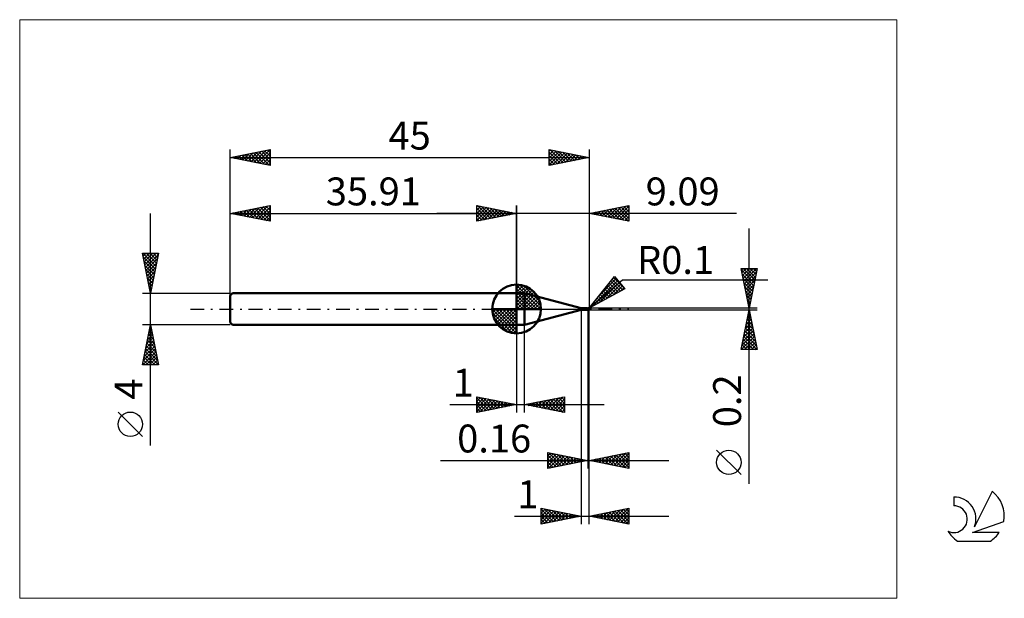
# Model space of a CAD drawing. Units: millimetres. Extents: x -26 to 97, y -36 to 36.
import ezdxf
from ezdxf.enums import TextEntityAlignment as Align

# ---------------------------------------------------------------- set-up
doc = ezdxf.new("R2010")
doc.units = ezdxf.units.MM
doc.header["$LTSCALE"] = 4.3
doc.linetypes.add('cc_dim_arrow', pattern=[0])
doc.linetypes.add('LONGDASH_DASH', pattern=[0.85, 0.4, -0.2, 0.05, -0.2])
for name, color, linetype in [('1', 4, 'CONTINUOUS'), ('2', 7, 'CONTINUOUS'), ('4', 2, 'LONGDASH_DASH'), ('CUT', 1, 'CONTINUOUS'), ('INFTOTAL', 9, 'CONTINUOUS'), ('NOCUT', 7, 'CONTINUOUS'), ('SK1', 4, 'CONTINUOUS'), ('SK2', 7, 'CONTINUOUS'), ('SK4', 2, 'LONGDASH_DASH'), ('SK6', 5, 'CONTINUOUS')]:
    doc.layers.add(name, color=color, linetype=linetype)
doc.styles.get("Standard").update_dxf_attribs({"font": 'Monospac821 BT'})

msp = doc.modelspace()

# ---------------------------------------------------------------- linework, layer by layer
at = {"color": 4, "linetype": 'cc_dim_arrow'}
for p, q in [((35.91, 2.98), (35.99, 3.06)), ((35.91, 2.55), (36.38, 3.02)), ((35.91, 2.98), (38.89, 0)), ((35.91, 2.12), (36.74, 2.95)), ((35.91, 1.68), (37.06, 2.84)), ((35.91, 1.25), (37.36, 2.7)), ((35.91, 2.55), (38.46, 0)), ((35.91, 0.82), (37.63, 2.53)), ((36.29, 3.04), (38.95, 0.38)), ((36.84, 2.92), (38.83, 0.93)), ((35.91, 0.38), (37.87, 2.35)), ((35.91, 2.12), (38.03, 0)), ((35.91, 1.68), (37.59, 0)), ((35.91, 1.25), (37.16, 0)), ((35.96, 0), (38.1, 2.14)), ((36.39, 0), (38.3, 1.91)), ((36.83, 0), (38.48, 1.66)), ((37.26, 0), (38.64, 1.38)), ((37.73, 2.46), (38.37, 1.82)), ((32.85, -0.08), (32.93, 0)), ((32.89, -0.47), (33.36, 0)), ((32.96, -0.83), (33.79, 0)), ((33.07, -1.15), (34.23, 0)), ((33.21, -1.45), (34.66, 0)), ((33.26, 0), (35.91, -2.65)), ((33.38, -1.72), (35.09, 0)), ((33.56, -1.96), (35.53, 0)), ((33.7, 0), (35.91, -2.21)), ((34.13, 0), (35.91, -1.78)), ((34.56, 0), (35.91, -1.35)), ((34.99, 0), (35.91, -0.92)), ((35.43, 0), (35.91, -0.48)), ((35.86, 0), (35.91, -0.05)), ((35.91, 0.82), (36.73, 0)), ((35.91, 0.38), (36.29, 0)), ((37.69, 0), (38.77, 1.08)), ((38.12, 0), (38.88, 0.75)), ((38.56, 0), (38.95, 0.39)), ((32.85, -0.02), (35.89, -3.06)), ((32.89, -0.49), (35.42, -3.02)), ((33.05, -1.08), (34.83, -2.86)), ((33.77, -2.19), (35.91, -0.05)), ((34, -2.39), (35.91, -0.48)), ((34.25, -2.57), (35.91, -0.92)), ((34.53, -2.73), (35.91, -1.35)), ((34.83, -2.86), (35.91, -1.78)), ((35.16, -2.97), (35.91, -2.21)), ((35.52, -3.04), (35.91, -2.65))]:
    msp.add_line(p, q, dxfattribs=at)
at = {"layer": '1', "color": 4, "linetype": 'CONTINUOUS', "lineweight": 50}
for p, q in [((35.91, 0), (35.91, 3.06)), ((35.91, 2), (36.91, 2)), ((35.91, -2), (35.91, 2)), ((44, 0.1), (36.91, 2)), ((36.91, -2), (36.91, 2)), ((35.91, 0), (32.85, 0)), ((35.91, 0), (38.97, 0)), ((35.91, -3.06), (35.91, 0)), ((44, 0.1), (44.75, 0.1)), ((44, -0.1), (44, 0.1)), ((44.76, 0.1), (44.75, 0.1)), ((44.76, 0.09), (44.75, 0.1)), ((44.75, 0.1), (44.75, 0.1)), ((44.75, 0.1), (44.75, 0.1)), ((44.75, 0.1), (44.75, 0.1)), ((44.75, 0.1), (44.75, 0.1)), ((44.75, 0.1), (44.75, 0.1)), ((44.75, 0.1), (44.75, 0.1)), ((44.76, 0.09), (44.76, 0.1)), ((44.76, 0.1), (44.76, 0.1)), ((44.77, 0.09), (44.76, 0.09)), ((44.76, 0.09), (44.76, 0.09)), ((44.76, 0.09), (44.76, 0.09)), ((44.77, 0.09), (44.76, 0.09)), ((44.77, 0.08), (44.77, 0.09)), ((44.79, 0.09), (44.77, 0.09)), ((44.77, 0.07), (44.77, 0.08)), ((44.77, 0.08), (44.77, 0.08)), ((44.77, 0.06), (44.77, 0.07)), ((44.77, 0.07), (44.77, 0.07)), ((44.77, 0.07), (44.77, 0.07)), ((44.78, 0.05), (44.77, 0.06)), ((44.77, 0.06), (44.77, 0.06)), ((44.78, 0.04), (44.78, 0.05)), ((44.78, 0.05), (44.78, 0.05)), ((44.78, 0.03), (44.78, 0.04)), ((44.78, 0.03), (44.78, 0.03)), ((44.78, 0.02), (44.78, 0.03)), ((44.78, 0.02), (44.78, 0.02)), ((44.78, 0.01), (44.78, 0.02)), ((44.78, 0.01), (44.78, 0.01)), ((44.79, 0), (44.78, 0.01)), ((44.8, 0.08), (44.79, 0.09)), ((44.79, 0), (44.79, 0)), ((44.82, 0.08), (44.8, 0.08)), ((44.84, 0.08), (44.82, 0.08)), ((44.85, 0.08), (44.84, 0.08)), ((44.84, 0.07), (44.84, 0.07)), ((44.84, 0.07), (44.84, 0.08)), ((44.84, 0.08), (44.84, 0.08)), ((44.84, 0.08), (44.84, 0.08)), ((44.84, 0.08), (44.84, 0.08)), ((44.84, -0.04), (44.84, 0.07)), ((44.84, 0.06), (44.84, 0.07)), ((44.84, 0.07), (44.84, 0.07)), ((44.84, 0.07), (44.84, 0.07)), ((44.84, 0.05), (44.84, 0.06)), ((44.84, 0.06), (44.84, 0.06)), ((44.84, 0.04), (44.84, 0.05)), ((44.84, 0.05), (44.84, 0.05)), ((44.84, 0.03), (44.84, 0.04)), ((44.84, 0.04), (44.84, 0.04)), ((44.84, 0.02), (44.84, 0.03)), ((44.84, 0.03), (44.84, 0.03)), ((44.84, 0.01), (44.84, 0.02)), ((44.84, 0), (44.84, 0.01)), ((44.84, 0.01), (44.84, 0.01)), ((44.86, 0.08), (44.85, 0.08)), ((44.87, 0.08), (44.86, 0.08)), ((44.86, 0.08), (44.87, 0.08)), ((44.89, 0.08), (44.87, 0.08)), ((44.87, 0.08), (44.88, 0.08)), ((44.87, 0.08), (44.88, 0.08)), ((44.88, 0.08), (44.89, 0.09)), ((44.88, 0.08), (44.89, 0.08)), ((44.88, 0.08), (44.88, 0.08)), ((44.89, 0.09), (44.9, 0.09)), ((44.89, 0.09), (44.89, 0.09)), ((44.9, 0.08), (44.89, 0.08)), ((44.89, 0.08), (44.9, 0.08)), ((44.9, 0.09), (44.91, 0.09)), ((44.9, 0.09), (44.9, 0.09)), ((44.9, 0.08), (44.91, 0.09)), ((44.91, 0.08), (44.9, 0.08)), ((44.91, 0.09), (44.92, 0.09)), ((44.91, 0.09), (44.91, 0.09)), ((44.91, 0.09), (44.92, 0.09)), ((44.91, 0.09), (44.91, 0.09)), ((44.93, 0.08), (44.91, 0.08)), ((44.92, 0.09), (44.92, 0.09)), ((44.92, 0.09), (44.92, 0.09)), ((44.92, 0.09), (44.92, 0.09)), ((44.92, 0.09), (44.92, 0.09)), ((44.92, 0.09), (44.92, 0.09)), ((44.92, 0.09), (44.92, 0.09)), ((44.92, 0.09), (44.92, 0.09)), ((44.92, 0.09), (44.92, 0.09)), ((44.92, 0.09), (44.92, 0.09)), ((44.92, 0.09), (44.92, 0.09)), ((44.93, 0.09), (44.92, 0.09)), ((44.92, 0.09), (44.92, 0.09)), ((44.92, 0.09), (44.92, 0.09)), ((44.92, 0.09), (44.92, 0.09)), ((44.92, 0.08), (44.92, 0.09)), ((44.92, 0.09), (44.92, 0.09)), ((44.92, 0.09), (44.92, 0.09)), ((44.92, 0.09), (44.92, 0.09)), ((44.92, 0.09), (44.92, 0.09)), ((44.92, 0.08), (44.92, 0.08)), ((44.92, 0.08), (44.92, 0.08)), ((44.92, 0.08), (44.92, 0.08)), ((44.92, 0.08), (44.92, 0.08)), ((44.92, 0.08), (44.92, 0.08)), ((44.92, 0.08), (44.92, 0.08)), ((44.92, 0.08), (44.92, 0.08)), ((44.92, 0.08), (44.92, 0.08)), ((44.92, 0.08), (44.92, 0.08)), ((44.92, 0.08), (44.92, 0.08)), ((44.92, 0.08), (44.92, 0.08)), ((44.93, 0.09), (44.93, 0.09)), ((44.93, 0.09), (44.93, 0.09)), ((44.93, 0.09), (44.93, 0.09)), ((44.93, 0.09), (44.93, 0.09)), ((44.93, 0.09), (44.93, 0.09)), ((44.93, 0.09), (44.93, 0.09)), ((44.93, 0.09), (44.93, 0.09)), ((44.93, 0.09), (44.93, 0.09)), ((44.93, 0.09), (44.93, 0.09)), ((44.93, 0.09), (44.93, 0.09)), ((44.93, 0.09), (44.93, 0.09)), ((44.93, 0.09), (44.93, 0.09)), ((44.93, 0.09), (44.93, 0.09)), ((44.93, 0.09), (44.93, 0.09)), ((44.93, 0.09), (44.93, 0.09)), ((44.93, 0.09), (44.93, 0.09)), ((44.93, 0.07), (44.93, 0.08)), ((44.93, 0.08), (44.93, 0.08)), ((44.93, 0.08), (44.93, 0.08)), ((44.93, 0.08), (44.93, 0.08)), ((44.93, 0.08), (44.93, 0.08)), ((44.93, 0.08), (44.93, 0.08)), ((44.93, 0.07), (44.93, 0.07)), ((44.93, 0.07), (44.93, 0.07)), ((44.94, 0.07), (44.93, 0.07)), ((44.93, 0.07), (44.93, 0.07)), ((44.94, 0.07), (44.94, 0.07)), ((44.94, 0.06), (44.94, 0.07)), ((44.94, 0.06), (44.94, 0.06)), ((44.94, 0.06), (44.94, 0.06)), ((44.95, 0.06), (44.94, 0.06)), ((44.95, 0.06), (44.95, 0.06)), ((44.95, 0.05), (44.95, 0.06)), ((44.96, 0.05), (44.95, 0.05)), ((44.95, 0.03), (44.96, 0.04)), ((44.95, 0.02), (44.95, 0.03)), ((44.95, 0.03), (44.95, 0.03)), ((44.95, 0.03), (44.95, 0.03)), ((44.95, 0.01), (44.95, 0.02)), ((44.95, 0.02), (44.95, 0.02)), ((44.95, 0), (44.95, 0.01)), ((44.95, 0.01), (44.95, 0.01)), ((44.95, 0), (44.95, 0)), ((44.96, 0.05), (44.96, 0.05)), ((44.97, 0.04), (44.96, 0.05)), ((44.96, 0.05), (44.96, 0.05)), ((44.96, 0.04), (44.96, 0.05)), ((44.96, 0.05), (44.96, 0.05)), ((44.96, 0.04), (44.96, 0.04)), ((44.98, 0.03), (44.97, 0.04)), ((44.97, 0.04), (44.97, 0.04)), ((44.97, 0.04), (44.97, 0.04)), ((44.99, 0.02), (44.98, 0.03)), ((44.98, 0.03), (44.98, 0.03)), ((44.98, 0.03), (44.98, 0.03)), ((44.98, 0.03), (44.98, 0.03)), ((44.99, 0.01), (44.99, 0.02)), ((44.99, 0.02), (44.99, 0.02)), ((44.99, 0.02), (44.99, 0.02)), ((44.99, 0.02), (44.99, 0.02)), ((45, 0.01), (44.99, 0.01)), ((44.99, 0.01), (44.99, 0.01)), ((45, 0), (45, 0.01)), ((45, 0.01), (45, 0.01)), ((45, 0.01), (45, 0.01)), ((45, 0.01), (45, 0.01)), ((45, 0.01), (45, 0.01)), ((45, 0.01), (45, 0.01)), ((45, 0), (45, 0.01)), ((45, 0.01), (45, 0.01)), ((45, 0), (45, 0)), ((45, 0), (45, 0)), ((45, 0), (45, 0)), ((45, 0), (45, 0)), ((45, 0), (45, 0)), ((45, 0), (45, 0)), ((45, 0), (45, 0)), ((45, 0), (45, 0)), ((45, 0), (45, 0)), ((45, 0), (45, 0)), ((45, 0), (45, 0)), ((36.91, -2), (44, -0.1)), ((44, -0.1), (44.75, -0.1)), ((44.72, -0.09), (44.72, -0.09)), ((44.72, -0.09), (44.72, -0.09)), ((44.72, -0.09), (44.72, -0.09)), ((44.72, -0.09), (44.72, -0.09)), ((44.72, -0.09), (44.72, -0.09)), ((44.72, -0.1), (44.72, -0.09)), ((44.72, -0.09), (44.73, -0.09)), ((44.72, -0.09), (44.72, -0.09)), ((44.72, -0.09), (44.72, -0.09)), ((44.72, -0.09), (44.72, -0.09)), ((44.72, -0.09), (44.72, -0.09)), ((44.72, -0.09), (44.72, -0.09)), ((44.72, -0.09), (44.72, -0.09)), ((44.72, -0.09), (44.72, -0.09)), ((44.72, -0.09), (44.72, -0.09)), ((44.72, -0.09), (44.72, -0.09)), ((44.72, -0.09), (44.72, -0.09)), ((44.72, -0.09), (44.72, -0.09)), ((44.72, -0.09), (44.72, -0.09)), ((44.72, -0.09), (44.72, -0.09)), ((44.73, -0.1), (44.72, -0.1)), ((44.73, -0.08), (44.74, -0.08)), ((44.73, -0.09), (44.73, -0.08)), ((44.73, -0.09), (44.73, -0.09)), ((44.73, -0.09), (44.73, -0.09)), ((44.73, -0.09), (44.73, -0.09)), ((44.73, -0.09), (44.73, -0.09)), ((44.73, -0.09), (44.73, -0.09)), ((44.73, -0.1), (44.73, -0.1)), ((44.74, -0.1), (44.73, -0.1)), ((44.74, -0.08), (44.75, -0.08)), ((44.74, -0.08), (44.74, -0.08)), ((44.74, -0.08), (44.74, -0.08)), ((44.74, -0.08), (44.74, -0.08)), ((44.74, -0.08), (44.74, -0.08)), ((44.74, -0.1), (44.74, -0.1)), ((44.75, -0.1), (44.74, -0.1)), ((44.75, -0.08), (44.75, -0.08)), ((44.75, -0.08), (44.75, -0.08)), ((44.75, -0.08), (44.75, -0.08)), ((44.75, -0.08), (44.75, -0.08)), ((44.75, -0.08), (44.75, -0.08)), ((44.75, -0.1), (44.76, -0.09)), ((44.75, -0.1), (44.75, -0.1)), ((44.75, -0.1), (44.75, -0.1)), ((44.75, -0.1), (44.75, -0.1)), ((44.75, -0.1), (44.75, -0.1)), ((44.75, -0.1), (44.75, -0.1)), ((44.75, -0.1), (44.75, -0.1)), ((44.76, -0.08), (44.77, -0.08)), ((44.76, -0.08), (44.76, -0.08)), ((44.76, -0.08), (44.76, -0.08)), ((44.76, -0.08), (44.76, -0.08)), ((44.75, -0.08), (44.76, -0.08)), ((44.76, -0.09), (44.77, -0.09)), ((44.77, -0.08), (44.78, -0.08)), ((44.77, -0.08), (44.77, -0.08)), ((44.77, -0.08), (44.77, -0.08)), ((44.77, -0.09), (44.79, -0.09)), ((44.78, -0.08), (44.79, -0.08)), ((44.78, -0.08), (44.78, -0.08)), ((44.79, -0.01), (44.79, 0)), ((44.79, -0.01), (44.79, -0.01)), ((44.79, -0.01), (44.79, -0.01)), ((44.79, -0.02), (44.79, -0.01)), ((44.79, -0.02), (44.79, -0.02)), ((44.79, -0.02), (44.79, -0.02)), ((44.79, -0.03), (44.79, -0.02)), ((44.8, -0.03), (44.79, -0.03)), ((44.79, -0.08), (44.8, -0.07)), ((44.79, -0.09), (44.8, -0.08)), ((44.8, -0.04), (44.8, -0.03)), ((44.8, -0.04), (44.8, -0.04)), ((44.81, -0.04), (44.8, -0.04)), ((44.8, -0.07), (44.81, -0.07)), ((44.8, -0.08), (44.82, -0.08)), ((44.81, -0.04), (44.81, -0.04)), ((44.82, -0.04), (44.81, -0.04)), ((44.81, -0.07), (44.82, -0.07)), ((44.82, -0.04), (44.82, -0.04)), ((44.83, -0.05), (44.82, -0.04)), ((44.82, -0.07), (44.83, -0.07)), ((44.82, -0.08), (44.84, -0.08)), ((44.83, -0.05), (44.83, -0.05)), ((44.84, -0.05), (44.83, -0.05)), ((44.83, -0.07), (44.84, -0.07)), ((44.84, -0.01), (44.84, 0)), ((44.84, -0.02), (44.84, -0.01)), ((44.84, -0.01), (44.84, -0.01)), ((44.84, -0.03), (44.84, -0.02)), ((44.84, -0.04), (44.84, -0.03)), ((44.84, -0.03), (44.84, -0.03)), ((44.84, -0.05), (44.84, -0.04)), ((44.85, -0.05), (44.84, -0.04)), ((44.84, -0.05), (44.84, -0.04)), ((44.84, -0.05), (44.84, -0.04)), ((44.84, -0.04), (44.84, -0.04)), ((44.84, -0.04), (44.84, -0.04)), ((44.84, -0.04), (44.84, -0.04)), ((44.84, -0.04), (44.84, -0.04)), ((44.84, -0.04), (44.84, -0.04)), ((44.84, -0.04), (44.84, -0.04)), ((44.84, -0.05), (44.84, -0.05)), ((44.84, -0.05), (44.84, -0.05)), ((44.85, -0.05), (44.84, -0.05)), ((44.84, -0.07), (44.84, -0.05)), ((44.84, -0.07), (44.84, -0.05)), ((44.85, -0.07), (44.84, -0.07)), ((44.84, -0.07), (44.84, -0.07)), ((44.84, -0.07), (44.84, -0.07)), ((44.84, -0.07), (44.84, -0.07)), ((44.84, -0.07), (44.84, -0.07)), ((44.84, -0.08), (44.84, -0.07)), ((44.84, -0.08), (44.85, -0.08)), ((44.84, -0.08), (44.84, -0.08)), ((44.85, -0.05), (44.85, -0.05)), ((44.85, -0.05), (44.85, -0.05)), ((44.85, -0.05), (44.85, -0.05)), ((44.86, -0.05), (44.85, -0.05)), ((44.87, -0.05), (44.85, -0.05)), ((44.86, -0.08), (44.85, -0.07)), ((44.85, -0.08), (44.86, -0.08)), ((44.85, -0.08), (44.85, -0.08)), ((44.87, -0.06), (44.86, -0.05)), ((44.87, -0.08), (44.86, -0.08)), ((44.86, -0.08), (44.86, -0.08)), ((44.86, -0.08), (44.86, -0.08)), ((44.88, -0.06), (44.87, -0.05)), ((44.87, -0.06), (44.87, -0.06)), ((44.88, -0.06), (44.87, -0.06)), ((44.87, -0.08), (44.87, -0.08)), ((44.88, -0.08), (44.87, -0.08)), ((44.89, -0.06), (44.88, -0.06)), ((44.9, -0.07), (44.88, -0.06)), ((44.89, -0.09), (44.88, -0.08)), ((44.89, -0.07), (44.89, -0.06)), ((44.9, -0.07), (44.89, -0.07)), ((44.9, -0.09), (44.89, -0.09)), ((44.91, -0.07), (44.9, -0.07)), ((44.9, -0.07), (44.9, -0.07)), ((44.91, -0.07), (44.9, -0.07)), ((44.9, -0.09), (44.9, -0.07)), ((44.9, -0.09), (44.9, -0.09)), ((44.91, -0.09), (44.9, -0.09)), ((44.93, -0.08), (44.91, -0.07)), ((44.91, -0.07), (44.91, -0.07)), ((44.91, -0.07), (44.91, -0.07)), ((44.92, -0.07), (44.91, -0.07)), ((44.91, -0.09), (44.91, -0.09)), ((44.92, -0.09), (44.91, -0.09)), ((44.92, -0.08), (44.92, -0.07)), ((44.93, -0.08), (44.92, -0.08)), ((44.92, -0.09), (44.92, -0.09)), ((44.92, -0.09), (44.92, -0.09)), ((44.92, -0.09), (44.92, -0.09)), ((44.92, -0.09), (44.93, -0.09)), ((44.92, -0.09), (44.92, -0.09)), ((44.92, -0.09), (44.92, -0.09)), ((44.93, -0.06), (44.93, -0.05)), ((44.93, -0.05), (44.94, -0.05)), ((44.93, -0.07), (44.93, -0.06)), ((44.93, -0.06), (44.93, -0.06)), ((44.93, -0.08), (44.93, -0.07)), ((44.93, -0.07), (44.93, -0.07)), ((44.93, -0.07), (44.93, -0.07)), ((44.93, -0.09), (44.93, -0.09)), ((44.93, -0.09), (44.93, -0.09)), ((44.93, -0.09), (44.93, -0.09)), ((44.93, -0.09), (44.93, -0.09)), ((44.93, -0.09), (44.93, -0.09)), ((44.93, -0.09), (44.93, -0.09)), ((44.93, -0.09), (44.93, -0.09)), ((44.93, -0.09), (44.93, -0.09)), ((44.93, -0.09), (44.93, -0.09)), ((44.93, -0.09), (44.93, -0.09)), ((44.93, -0.09), (44.93, -0.09)), ((44.93, -0.09), (44.93, -0.09)), ((44.93, -0.09), (44.93, -0.09)), ((44.93, -0.09), (44.93, -0.09)), ((44.93, -0.09), (44.93, -0.09)), ((44.93, -0.09), (44.93, -0.09)), ((44.94, -0.03), (44.94, -0.02)), ((44.94, -0.02), (44.95, -0.02)), ((44.94, -0.04), (44.94, -0.03)), ((44.94, -0.03), (44.94, -0.03)), ((44.94, -0.03), (44.94, -0.03)), ((44.94, -0.05), (44.94, -0.04)), ((44.94, -0.04), (44.94, -0.04)), ((44.94, -0.05), (44.94, -0.05)), ((44.95, -0.01), (44.95, 0)), ((44.95, -0.02), (44.95, -0.01)), ((44.95, -0.01), (44.95, -0.01)), ((45, 0), (45, 0)), ((45, 0), (45, 0)), ((45, 0), (45, 0)), ((45, 0), (45, 0)), ((45, 0), (45, 0)), ((45, 0), (45, 0)), ((45, 0), (45, 0)), ((45, 0), (45, 0)), ((45, 0), (45, 0)), ((45, 0), (45, 0)), ((45, 0), (45, 0)), ((45, 0), (45, 0)), ((45, 0), (45, 0)), ((45, 0), (45, 0)), ((45, 0), (45, 0)), ((45, 0), (45, 0)), ((45, 0), (45, 0)), ((45, 0), (45, 0)), ((45, 0), (45, 0)), ((45, 0), (45, 0)), ((45, 0), (45, 0)), ((45, 0), (45, 0)), ((45, 0), (45, 0)), ((45, 0), (45, 0)), ((45, 0), (45, 0)), ((45, 0), (45, 0)), ((45, 0), (45, 0)), ((45, 0), (45, 0)), ((45, 0), (45, 0)), ((35.91, -2), (36.91, -2))]:
    msp.add_line(p, q, dxfattribs=at)
for centre, radius, start, end in [((35.91, 0), 3.06, 90, 180), ((35.91, 0), 3.06, 0, 90), ((35.91, 0), 3.06, 180, 270), ((35.91, 0), 3.06, 270, 0), ((44.9, 0), 0.1, 346.7705, 13.2295)]:
    msp.add_arc(centre, radius, start, end, dxfattribs=at)
for centre, major_axis, ratio, start_param, end_param in [((44.92, 0), (0, 0.0874), 0.866024, 4.807458, 6.143151), ((45.01, 0.1), (0, 0.0913), 0.866029, 1.699744, 1.955701), ((45.01, 0.1), (0, 0.0913), 0.866029, 2.901124, 2.967681), ((44.83, -0.28), (0.079, 0.208), 0.988709, 0.824508, 0.911167), ((44.85, 0.29), (-0.119, 0.313), 0.98871, 2.618636, 2.739887), ((44.92, 0), (0, 0.0874), 0.866024, 3.281627, 4.447072)]:
    msp.add_ellipse(centre, major_axis=major_axis, ratio=ratio, start_param=start_param, end_param=end_param, dxfattribs=at)
at = {"layer": '2', "color": 7, "linetype": 'CONTINUOUS', "lineweight": 25}
for p, q in [((30.91, 11), (30.91, 13)), ((30.91, 13), (35.91, 12)), ((30.91, 12.82), (31.06, 12.97)), ((30.91, 12.39), (31.41, 12.9)), ((30.91, 11.97), (31.77, 12.83)), ((30.91, 11.55), (32.12, 12.76)), ((30.91, 11.12), (32.47, 12.69)), ((30.91, 12.64), (32.27, 11.27)), ((30.99, 12.98), (32.63, 11.34)), ((31.29, 11.08), (32.83, 12.62)), ((31.52, 12.88), (32.98, 11.41)), ((31.82, 11.18), (33.18, 12.55)), ((32.05, 12.77), (33.33, 11.48)), ((32.35, 11.29), (33.54, 12.47)), ((32.58, 12.67), (33.69, 11.56)), ((32.88, 11.39), (33.89, 12.4)), ((33.11, 12.56), (34.04, 11.63)), ((33.64, 12.45), (34.4, 11.7)), ((34.17, 12.35), (34.75, 11.77)), ((35.91, 0), (35.91, 13)), ((45, 13), (45, 0.1)), ((45, 12), (50, 13)), ((46.3, 11.74), (46.95, 12.39)), ((46.65, 11.67), (47.48, 12.5)), ((46.87, 12.37), (47.81, 11.44)), ((47.01, 11.6), (48.01, 12.6)), ((47.22, 12.44), (48.34, 11.33)), ((47.36, 11.53), (48.54, 12.71)), ((47.58, 12.52), (48.87, 11.23)), ((47.71, 11.46), (49.07, 12.81)), ((47.93, 12.59), (49.4, 11.12)), ((48.07, 11.39), (49.6, 12.92)), ((48.28, 12.66), (49.93, 11.01)), ((48.42, 11.32), (50, 12.9)), ((48.64, 12.73), (50, 11.37)), ((48.77, 11.25), (50, 12.47)), ((48.99, 12.8), (50, 11.79)), ((49.35, 12.87), (50, 12.21)), ((49.7, 12.94), (50, 12.64)), ((50, 13), (50, 11)), ((63.47, 12), (25.91, 12)), ((30.91, 12.21), (31.92, 11.2)), ((35.91, 12), (30.91, 11)), ((30.91, 11.79), (31.57, 11.13)), ((30.91, 11.36), (31.21, 11.06)), ((33.41, 11.5), (34.24, 12.33)), ((33.94, 11.61), (34.6, 12.26)), ((34.47, 11.71), (34.95, 12.19)), ((34.7, 12.24), (35.1, 11.84)), ((35, 11.82), (35.3, 12.12)), ((35.23, 12.14), (35.46, 11.91)), ((35.53, 11.92), (35.66, 12.05)), ((35.76, 12.03), (35.81, 11.98)), ((50, 11), (45, 12)), ((45.1, 12.02), (45.15, 11.97)), ((45.24, 11.95), (45.36, 12.07)), ((45.46, 12.09), (45.68, 11.86)), ((45.59, 11.88), (45.89, 12.18)), ((45.81, 12.16), (46.21, 11.76)), ((45.94, 11.81), (46.42, 12.28)), ((46.16, 12.23), (46.74, 11.65)), ((46.52, 12.3), (47.28, 11.54)), ((49.13, 11.17), (50, 12.05)), ((49.48, 11.1), (50, 11.62)), ((49.83, 11.03), (50, 11.2)), ((65.06, -21.94), (65.06, 10.1)), ((65.06, 0.1), (64.06, 5.1)), ((64.06, 5.1), (66.06, 5.1)), ((64.1, 4.89), (64.31, 5.1)), ((64.17, 4.54), (64.73, 5.1)), ((64.24, 4.19), (65.16, 5.1)), ((64.32, 3.83), (65.58, 5.1)), ((64.33, 5.1), (65.77, 3.65)), ((64.39, 3.48), (66.01, 5.1)), ((64.75, 5.1), (65.84, 4.01)), ((66.06, 5.1), (65.06, 0.1)), ((65.18, 5.1), (65.91, 4.36)), ((65.6, 5.1), (65.99, 4.71)), ((66.02, 5.1), (66.06, 5.07)), ((45, 0.1), (48.19, 4.08)), ((46.19, 1.58), (48.41, 3.81)), ((47.89, 3.71), (48.22, 4.04)), ((47.89, 3.71), (49.21, 2.4)), ((48.08, 3.95), (49.41, 2.62)), ((48.19, 4.08), (49.47, 2.55)), ((64.1, 4.9), (65.7, 3.3)), ((64.21, 4.37), (65.63, 2.95)), ((64.31, 3.84), (65.56, 2.59)), ((64.46, 3.13), (65.97, 4.64)), ((64.53, 2.77), (65.86, 4.11)), ((45, 0.1), (49.21, 3.64)), ((49.47, 2.55), (45, 0.1)), ((45.29, 0.26), (48.61, 3.58)), ((46.22, 0.77), (48.8, 3.35)), ((46.95, 2.54), (47.83, 1.65)), ((47.14, 2.77), (48.11, 1.8)), ((47.16, 1.28), (49, 3.12)), ((47.33, 3.01), (48.38, 1.95)), ((47.52, 3.24), (48.66, 2.1)), ((47.71, 3.48), (48.93, 2.25)), ((48.1, 1.8), (49.19, 2.89)), ((49.03, 2.31), (49.38, 2.66)), ((49.21, 3.64), (67.4, 3.64)), ((64.42, 3.31), (65.49, 2.24)), ((64.53, 2.78), (65.42, 1.89)), ((64.6, 2.42), (65.76, 3.58)), ((64.67, 2.07), (65.65, 3.05)), ((64.74, 1.71), (65.55, 2.52)), ((46.01, 1.36), (46.46, 0.9)), ((46.2, 1.59), (46.74, 1.05)), ((46.38, 1.83), (47.01, 1.2)), ((46.57, 2.06), (47.29, 1.35)), ((46.76, 2.3), (47.56, 1.5)), ((64.63, 2.25), (65.35, 1.53)), ((64.74, 1.72), (65.28, 1.18)), ((64.81, 1.36), (65.44, 1.99)), ((64.88, 1.01), (65.33, 1.46)), ((66.06, 0.1), (45, 0.1)), ((45.06, 0.18), (45.09, 0.15)), ((45.25, 0.42), (45.37, 0.3)), ((45.44, 0.65), (45.64, 0.45)), ((45.63, 0.89), (45.92, 0.6)), ((45.82, 1.12), (46.19, 0.75)), ((64.84, 1.19), (65.21, 0.83)), ((64.95, 0.65), (65.23, 0.93)), ((64.95, 0.66), (65.14, 0.47)), ((65.02, 0.3), (65.12, 0.4)), ((65.06, 0.13), (65.07, 0.12)), ((44, -0.1), (44, -27)), ((44.84, -0.1), (44.84, -20)), ((45, -0.1), (66.06, -0.1)), ((45, -20), (45, -0.1)), ((45, -27), (45, -0.1)), ((64.06, -5.1), (65.06, -0.1)), ((64.8, -1.41), (65.24, -0.98)), ((64.89, -0.98), (65.33, -1.41)), ((64.91, -0.88), (65.17, -0.62)), ((64.96, -0.62), (65.22, -0.88)), ((65.01, -0.35), (65.1, -0.27)), ((65.03, -0.27), (65.11, -0.35)), ((65.06, -0.1), (66.06, -5.1)), ((35.91, -2), (35.91, -13)), ((36.91, -13), (36.91, -2)), ((64.38, -3.54), (65.52, -2.39)), ((64.48, -3.01), (65.45, -2.04)), ((64.59, -2.48), (65.38, -1.68)), ((64.6, -2.39), (65.75, -3.54)), ((64.68, -2.04), (65.64, -3)), ((64.69, -1.95), (65.31, -1.33)), ((64.75, -1.68), (65.54, -2.47)), ((64.82, -1.33), (65.43, -1.94)), ((64.08, -5.1), (65.73, -3.45)), ((64.16, -4.6), (65.66, -3.1)), ((64.27, -4.07), (65.59, -2.74)), ((64.39, -3.45), (66.04, -5.1)), ((64.46, -3.1), (65.96, -4.6)), ((64.53, -2.74), (65.86, -4.07)), ((64.11, -4.86), (64.34, -5.1)), ((64.18, -4.51), (64.77, -5.1)), ((64.25, -4.16), (65.19, -5.1)), ((64.32, -3.8), (65.62, -5.1)), ((64.51, -5.1), (65.8, -3.81)), ((64.93, -5.1), (65.87, -4.16)), ((65.36, -5.1), (65.94, -4.51)), ((65.78, -5.1), (66.02, -4.87)), ((66.06, -5.1), (64.06, -5.1)), ((30.91, -13), (30.91, -11)), ((30.91, -11), (35.91, -12)), ((30.91, -11.16), (31.05, -11.03)), ((30.91, -11.59), (31.4, -11.1)), ((31.24, -11.07), (32.79, -12.62)), ((36.91, -12), (41.91, -11)), ((40.15, -12.65), (41.77, -11.03)), ((41.55, -11.07), (41.91, -11.44)), ((41.9, -11), (41.91, -11.01)), ((41.91, -11), (41.91, -13)), ((27.54, -12), (46.91, -12)), ((30.91, -11.16), (32.44, -12.69)), ((30.91, -12.01), (31.75, -11.17)), ((30.91, -12.44), (32.11, -11.24)), ((30.91, -12.86), (32.46, -11.31)), ((30.91, -11.59), (32.09, -12.76)), ((35.91, -12), (30.91, -13)), ((30.91, -12.01), (31.73, -12.84)), ((31.27, -12.93), (32.81, -11.38)), ((31.77, -11.17), (33.15, -12.55)), ((31.8, -12.82), (33.17, -11.45)), ((32.3, -11.28), (33.5, -12.48)), ((32.33, -12.72), (33.52, -11.52)), ((32.83, -11.38), (33.85, -12.41)), ((32.86, -12.61), (33.88, -11.59)), ((33.36, -11.49), (34.21, -12.34)), ((33.39, -12.5), (34.23, -11.66)), ((33.89, -11.6), (34.56, -12.27)), ((33.92, -12.4), (34.58, -11.73)), ((34.42, -11.7), (34.91, -12.2)), ((34.45, -12.29), (34.94, -11.81)), ((34.95, -11.81), (35.27, -12.13)), ((34.98, -12.19), (35.29, -11.88)), ((35.48, -11.91), (35.62, -12.06)), ((35.51, -12.08), (35.64, -11.95)), ((41.91, -13), (36.91, -12)), ((36.95, -11.99), (36.97, -12.01)), ((36.97, -12.01), (37, -11.98)), ((37.3, -11.92), (37.5, -12.12)), ((37.32, -12.08), (37.53, -11.88)), ((37.66, -11.85), (38.03, -12.22)), ((37.68, -12.15), (38.06, -11.77)), ((38.01, -11.78), (38.56, -12.33)), ((38.03, -12.22), (38.59, -11.66)), ((38.36, -11.71), (39.09, -12.44)), ((38.39, -12.3), (39.12, -11.56)), ((38.72, -11.64), (39.62, -12.54)), ((38.74, -12.37), (39.65, -11.45)), ((39.07, -11.57), (40.15, -12.65)), ((39.09, -12.44), (40.18, -11.35)), ((39.42, -11.5), (40.68, -12.75)), ((39.45, -12.51), (40.71, -11.24)), ((39.78, -11.43), (41.21, -12.86)), ((39.8, -12.58), (41.24, -11.13)), ((40.13, -11.36), (41.74, -12.97)), ((40.49, -11.28), (41.91, -12.71)), ((40.51, -12.72), (41.91, -11.32)), ((40.84, -11.21), (41.91, -12.29)), ((40.86, -12.79), (41.91, -11.74)), ((41.19, -11.14), (41.91, -11.86)), ((41.21, -12.86), (41.91, -12.16)), ((30.91, -12.44), (31.38, -12.91)), ((30.91, -12.86), (31.03, -12.98)), ((41.57, -12.93), (41.91, -12.59)), ((39.84, -20), (39.84, -18)), ((39.84, -18), (44.84, -19)), ((39.84, -18.4), (40.17, -18.07)), ((39.84, -18.82), (40.52, -18.14)), ((39.84, -19.24), (40.88, -18.21)), ((39.84, -19.67), (41.23, -18.28)), ((39.84, -18.36), (41.21, -19.73)), ((39.93, -18.02), (41.56, -19.66)), ((39.96, -19.98), (41.58, -18.35)), ((40.46, -18.12), (41.92, -19.58)), ((40.49, -19.87), (41.94, -18.42)), ((40.99, -18.23), (42.27, -19.51)), ((41.02, -19.76), (42.29, -18.49)), ((41.52, -18.34), (42.62, -19.44)), ((42.05, -18.44), (42.98, -19.37)), ((45, -19), (50, -18)), ((46.68, -19.34), (47.51, -18.5)), ((47.03, -19.41), (48.04, -18.39)), ((47.38, -19.48), (48.57, -18.29)), ((47.72, -18.46), (49.07, -19.81)), ((47.74, -19.55), (49.1, -18.18)), ((48.07, -18.39), (49.6, -19.92)), ((48.09, -19.62), (49.63, -18.07)), ((48.42, -18.32), (50, -19.89)), ((48.44, -19.69), (50, -18.13)), ((48.78, -18.24), (50, -19.47)), ((49.13, -18.17), (50, -19.04)), ((49.48, -18.1), (50, -18.62)), ((49.84, -18.03), (50, -18.2)), ((50, -18), (50, -20)), ((64.06, -20.77), (61, -17.71)), ((26.36, -19), (55, -19)), ((39.84, -18.78), (40.86, -19.8)), ((44.84, -19), (39.84, -20)), ((39.84, -19.2), (40.5, -19.87)), ((39.84, -19.63), (40.15, -19.94)), ((41.55, -19.66), (42.65, -18.56)), ((42.08, -19.55), (43, -18.63)), ((42.58, -18.55), (43.33, -19.3)), ((42.61, -19.45), (43.35, -18.7)), ((43.11, -18.65), (43.69, -19.23)), ((43.14, -19.34), (43.71, -18.77)), ((43.64, -18.76), (44.04, -19.16)), ((43.67, -19.23), (44.06, -18.84)), ((44.17, -18.87), (44.39, -19.09)), ((44.2, -19.13), (44.41, -18.91)), ((44.7, -18.97), (44.75, -19.02)), ((44.73, -19.02), (44.77, -18.99)), ((50, -20), (45, -19)), ((45.24, -18.95), (45.36, -19.07)), ((45.26, -19.05), (45.39, -18.92)), ((45.59, -18.88), (45.89, -19.18)), ((45.62, -19.12), (45.92, -18.82)), ((45.95, -18.81), (46.42, -19.28)), ((45.97, -19.19), (46.45, -18.71)), ((46.3, -18.74), (46.95, -19.39)), ((46.32, -19.26), (46.98, -18.6)), ((46.66, -18.67), (47.48, -19.5)), ((47.01, -18.6), (48.01, -19.6)), ((47.36, -18.53), (48.54, -19.71)), ((48.8, -19.76), (50, -18.56)), ((49.15, -19.83), (50, -18.98)), ((49.5, -19.9), (50, -19.4)), ((49.86, -19.97), (50, -19.83)), ((39, -27), (39, -25)), ((39, -25), (44, -26)), ((39, -25.19), (39.16, -25.03)), ((39, -25.62), (39.51, -25.1)), ((39, -25.13), (40.55, -26.69)), ((39, -26.04), (39.87, -25.17)), ((39, -26.47), (40.22, -25.24)), ((39, -26.89), (40.57, -25.31)), ((39, -25.56), (40.2, -26.76)), ((39.36, -25.07), (40.91, -26.62)), ((39.39, -26.92), (40.93, -25.39)), ((39.89, -25.18), (41.26, -26.55)), ((39.92, -26.82), (41.28, -25.46)), ((40.42, -25.28), (41.62, -26.48)), ((40.45, -26.71), (41.64, -25.53)), ((40.95, -25.39), (41.97, -26.41)), ((40.98, -26.6), (41.99, -25.6)), ((41.48, -25.5), (42.32, -26.34)), ((41.51, -26.5), (42.34, -25.67)), ((42.01, -25.6), (42.68, -26.26)), ((42.04, -26.39), (42.7, -25.74)), ((42.54, -25.71), (43.03, -26.19)), ((42.57, -26.29), (43.05, -25.81)), ((43.07, -25.81), (43.38, -26.12)), ((43.1, -26.18), (43.4, -25.88)), ((43.6, -25.92), (43.74, -26.05)), ((45, -26), (50, -25)), ((45.42, -25.92), (45.63, -26.13)), ((45.44, -26.09), (45.66, -25.87)), ((45.77, -25.85), (46.16, -26.23)), ((45.79, -26.16), (46.19, -25.76)), ((46.13, -25.77), (46.69, -26.34)), ((46.15, -26.23), (46.72, -25.66)), ((46.48, -25.7), (47.22, -26.44)), ((46.5, -26.3), (47.25, -25.55)), ((46.83, -25.63), (47.75, -26.55)), ((46.85, -26.37), (47.78, -25.44)), ((47.19, -25.56), (48.28, -26.66)), ((47.21, -26.44), (48.31, -25.34)), ((47.54, -25.49), (48.81, -26.76)), ((47.56, -26.51), (48.84, -25.23)), ((47.89, -25.42), (49.34, -26.87)), ((47.91, -26.58), (49.37, -25.13)), ((48.25, -25.35), (49.87, -26.97)), ((48.27, -26.65), (49.9, -25.02)), ((48.6, -25.28), (50, -26.68)), ((48.62, -26.72), (50, -25.34)), ((48.95, -25.21), (50, -26.26)), ((48.97, -26.79), (50, -25.77)), ((49.31, -25.14), (50, -25.83)), ((49.66, -25.07), (50, -25.41)), ((50, -25), (50, -27)), ((35.63, -26), (55, -26)), ((39, -25.98), (39.85, -26.83)), ((44, -26), (39, -27)), ((39, -26.41), (39.49, -26.9)), ((39, -26.83), (39.14, -26.97)), ((43.63, -26.07), (43.76, -25.95)), ((50, -27), (45, -26)), ((45.06, -25.99), (45.1, -26.02)), ((45.08, -26.02), (45.13, -25.97)), ((49.33, -26.87), (50, -26.19)), ((49.68, -26.94), (50, -26.62))]:
    msp.add_line(p, q, dxfattribs=at)
msp.add_circle((62.53, -19.24), 1.53, dxfattribs=at)
at = {"layer": '4', "color": 2, "linetype": 'LONGDASH_DASH', "lineweight": 25}
msp.add_line((35.91, 0), (45, 0), dxfattribs=at)
at = {"layer": 'CUT', "color": 1, "linetype": 'CONTINUOUS', "lineweight": 25}
for p, q in [((44.9, 0.1), (44.84, 0.1)), ((44.84, 0.1), (44.84, 0)), ((44.84, 0), (45, 0))]:
    msp.add_line(p, q, dxfattribs=at)
msp.add_arc((44.9, 0), 0.1, 0, 90, dxfattribs=at)
at = {"layer": 'INFTOTAL', "color": 9, "linetype": 'CONTINUOUS', "lineweight": 18}
for p, q in [((83.6, 36.3), (-26.4, 36.3)), ((-26.4, 36.3), (-26.4, -36.3)), ((83.6, -36.3), (83.6, 36.3)), ((-26.4, -36.3), (83.6, -36.3))]:
    msp.add_line(p, q, dxfattribs=at)
at = {"layer": 'NOCUT', "color": 7, "linetype": 'CONTINUOUS', "lineweight": 25}
for p, q in [((35.91, 0), (35.91, 2)), ((35.91, 2), (36.91, 2)), ((44, 0.1), (36.91, 2)), ((36.91, 0), (35.91, 0)), ((36.91, 0), (44.84, 0)), ((44.84, 0.1), (44, 0.1)), ((44.84, 0), (44.84, 0.1))]:
    msp.add_line(p, q, dxfattribs=at)
at = {"layer": 'SK1', "color": 4, "linetype": 'CONTINUOUS', "lineweight": 50}
for p, q in [((0.3, 2), (0, 1.7)), ((0, 1.7), (0, -1.7)), ((35.91, 2), (0.3, 2)), ((0, -1.7), (0.3, -2)), ((0.3, -2), (35.91, -2))]:
    msp.add_line(p, q, dxfattribs=at)
at = {"layer": 'SK2', "color": 7, "linetype": 'CONTINUOUS', "lineweight": 25}
for p, q in [((0, 0), (0, 20)), ((0, 19), (5, 20)), ((2.62, 18.48), (3.94, 19.79)), ((2.98, 18.4), (4.47, 19.89)), ((3.33, 18.33), (5, 20)), ((3.95, 19.79), (5, 18.74)), ((4.31, 19.86), (5, 19.17)), ((4.66, 19.93), (5, 19.59)), ((5, 20), (5, 18)), ((40, 18), (40, 20)), ((40, 20), (45, 19)), ((40, 19.79), (40.18, 19.96)), ((40, 19.36), (40.53, 19.89)), ((40, 18.94), (40.88, 19.82)), ((40.12, 19.98), (41.74, 18.35)), ((40.65, 19.87), (42.1, 18.42)), ((41.18, 19.76), (42.45, 18.49)), ((45, 20), (45, 0.1)), ((0, 19), (45, 19)), ((5, 18), (0, 19)), ((0.06, 19.01), (0.1, 18.98)), ((0.15, 18.97), (0.22, 19.04)), ((0.42, 19.08), (0.63, 18.87)), ((0.5, 18.9), (0.76, 19.15)), ((0.77, 19.15), (1.16, 18.77)), ((0.86, 18.83), (1.29, 19.26)), ((1.13, 19.23), (1.69, 18.66)), ((1.21, 18.76), (1.82, 19.36)), ((1.48, 19.3), (2.22, 18.56)), ((1.56, 18.69), (2.35, 19.47)), ((1.83, 19.37), (2.75, 18.45)), ((1.92, 18.62), (2.88, 19.58)), ((2.19, 19.44), (3.28, 18.34)), ((2.27, 18.55), (3.41, 19.68)), ((2.54, 19.51), (3.81, 18.24)), ((2.89, 19.58), (4.34, 18.13)), ((3.25, 19.65), (4.87, 18.03)), ((3.6, 19.72), (5, 18.32)), ((3.69, 18.26), (5, 19.58)), ((4.04, 18.19), (5, 19.15)), ((4.39, 18.12), (5, 18.73)), ((40, 18.51), (41.24, 19.75)), ((40, 18.09), (41.59, 19.68)), ((40, 19.67), (41.39, 18.28)), ((40, 19.24), (41.04, 18.21)), ((45, 19), (40, 18)), ((40, 18.82), (40.68, 18.14)), ((40.42, 18.08), (41.94, 19.61)), ((40.95, 18.19), (42.3, 19.54)), ((41.48, 18.3), (42.65, 19.47)), ((41.71, 19.66), (42.8, 18.56)), ((42.01, 18.4), (43.01, 19.4)), ((42.24, 19.55), (43.16, 18.63)), ((42.54, 18.51), (43.36, 19.33)), ((42.77, 19.45), (43.51, 18.7)), ((43.07, 18.61), (43.71, 19.26)), ((43.3, 19.34), (43.87, 18.77)), ((43.6, 18.72), (44.07, 19.19)), ((43.83, 19.23), (44.22, 18.84)), ((44.13, 18.83), (44.42, 19.12)), ((44.36, 19.13), (44.57, 18.91)), ((44.66, 18.93), (44.77, 19.05)), ((44.89, 19.02), (44.93, 18.99)), ((4.75, 18.05), (5, 18.3)), ((40, 18.4), (40.33, 18.07)), ((0, 2), (0, 13)), ((0, 12), (5, 13)), ((1.39, 11.72), (2.08, 12.42)), ((1.74, 11.65), (2.61, 12.52)), ((2.01, 12.4), (3.01, 11.4)), ((2.09, 11.58), (3.14, 12.63)), ((2.36, 12.47), (3.54, 11.29)), ((2.45, 11.51), (3.67, 12.73)), ((2.72, 12.54), (4.07, 11.19)), ((2.8, 11.44), (4.2, 12.84)), ((3.07, 12.61), (4.6, 11.08)), ((3.16, 11.37), (4.73, 12.95)), ((3.42, 12.68), (5, 11.11)), ((3.51, 11.3), (5, 12.79)), ((3.78, 12.76), (5, 11.53)), ((3.86, 11.23), (5, 12.36)), ((4.13, 12.83), (5, 11.96)), ((4.48, 12.9), (5, 12.38)), ((4.84, 12.97), (5, 12.81)), ((5, 13), (5, 11)), ((30.91, 11), (30.91, 13)), ((30.91, 13), (35.91, 12)), ((30.91, 12.82), (31.06, 12.97)), ((30.91, 12.39), (31.41, 12.9)), ((30.91, 11.97), (31.77, 12.83)), ((30.91, 11.55), (32.12, 12.76)), ((30.91, 11.12), (32.47, 12.69)), ((30.91, 12.64), (32.27, 11.27)), ((30.99, 12.98), (32.63, 11.34)), ((31.29, 11.08), (32.83, 12.62)), ((31.52, 12.88), (32.98, 11.41)), ((31.82, 11.18), (33.18, 12.55)), ((32.05, 12.77), (33.33, 11.48)), ((32.35, 11.29), (33.54, 12.47)), ((32.58, 12.67), (33.69, 11.56)), ((32.88, 11.39), (33.89, 12.4)), ((33.11, 12.56), (34.04, 11.63)), ((33.64, 12.45), (34.4, 11.7)), ((34.17, 12.35), (34.75, 11.77)), ((35.91, 13), (35.91, 2)), ((-10, -17.11), (-10, 12)), ((0, 12), (35.91, 12)), ((5, 11), (0, 12)), ((0.24, 12.05), (0.36, 11.93)), ((0.33, 11.93), (0.49, 12.1)), ((0.6, 12.12), (0.89, 11.82)), ((0.68, 11.86), (1.02, 12.2)), ((0.95, 12.19), (1.42, 11.72)), ((1.03, 11.79), (1.55, 12.31)), ((1.3, 12.26), (1.95, 11.61)), ((1.66, 12.33), (2.48, 11.5)), ((4.22, 11.16), (5, 11.94)), ((4.57, 11.09), (5, 11.52)), ((30.91, 12.21), (31.92, 11.2)), ((35.91, 12), (30.91, 11)), ((30.91, 11.79), (31.57, 11.13)), ((30.91, 11.36), (31.21, 11.06)), ((33.41, 11.5), (34.24, 12.33)), ((33.94, 11.61), (34.6, 12.26)), ((34.47, 11.71), (34.95, 12.19)), ((34.7, 12.24), (35.1, 11.84)), ((35, 11.82), (35.3, 12.12)), ((35.23, 12.14), (35.46, 11.91)), ((35.53, 11.92), (35.66, 12.05)), ((35.76, 12.03), (35.81, 11.98)), ((4.92, 11.02), (5, 11.09)), ((-10, 2), (-11, 7)), ((-11, 7), (-9, 7)), ((-11, 6.98), (-10.97, 7)), ((-10.95, 7), (-9.33, 5.37)), ((-10.92, 6.62), (-10.55, 7)), ((-10.91, 6.53), (-9.4, 5.02)), ((-10.85, 6.27), (-10.12, 7)), ((-10.78, 5.92), (-9.7, 7)), ((-10.71, 5.56), (-9.27, 7)), ((-10.64, 5.21), (-9.04, 6.81)), ((-10.57, 4.85), (-9.14, 6.28)), ((-10.53, 7), (-9.25, 5.73)), ((-10.1, 7), (-9.18, 6.08)), ((-9, 7), (-10, 2)), ((-9.68, 7), (-9.11, 6.43)), ((-9.25, 7), (-9.04, 6.79)), ((-10.8, 6), (-9.47, 4.67)), ((-10.69, 5.47), (-9.54, 4.31)), ((-10.59, 4.94), (-9.61, 3.96)), ((-10.5, 4.5), (-9.25, 5.75)), ((-10.43, 4.15), (-9.36, 5.22)), ((-10.48, 4.41), (-9.68, 3.61)), ((-10.38, 3.88), (-9.75, 3.25)), ((-10.36, 3.79), (-9.46, 4.69)), ((-10.29, 3.44), (-9.57, 4.16)), ((-10.27, 3.35), (-9.82, 2.9)), ((-10.22, 3.09), (-9.67, 3.63)), ((-10.16, 2.82), (-9.89, 2.55)), ((-10.15, 2.73), (-9.78, 3.1)), ((-10.08, 2.38), (-9.89, 2.57)), ((-11, 2), (0, 2)), ((-10.06, 2.29), (-9.96, 2.19)), ((-10.01, 2.03), (-9.99, 2.04)), ((-10, -2), (-11, -2)), ((-11, -7), (-10, -2)), ((-10.05, -2.26), (-9.96, -2.18)), ((-10.03, -2.16), (-9.95, -2.24)), ((0, -2), (-10, -2)), ((-10, -2), (-9, -7)), ((-10.48, -4.38), (-9.68, -3.59)), ((-10.37, -3.85), (-9.75, -3.24)), ((-10.32, -3.58), (-9.53, -4.36)), ((-10.26, -3.32), (-9.82, -2.88)), ((-10.24, -3.22), (-9.63, -3.83)), ((-10.17, -2.87), (-9.74, -3.3)), ((-10.16, -2.79), (-9.89, -2.53)), ((-10.1, -2.51), (-9.85, -2.77)), ((-10.8, -5.98), (-9.47, -4.65)), ((-10.69, -5.45), (-9.54, -4.3)), ((-10.58, -4.92), (-9.61, -3.94)), ((-10.53, -4.64), (-9.21, -5.95)), ((-10.46, -4.28), (-9.32, -5.42)), ((-10.39, -3.93), (-9.42, -4.89)), ((-10.97, -7), (-9.33, -5.36)), ((-10.9, -6.51), (-9.4, -5)), ((-10.81, -6.05), (-9.86, -7)), ((-10.74, -5.7), (-9.44, -7)), ((-10.67, -5.34), (-9.01, -7)), ((-10.6, -4.99), (-9.1, -6.48)), ((-10.55, -7), (-9.26, -5.71)), ((-10.12, -7), (-9.19, -6.06)), ((-9, -7), (-11, -7)), ((-10.95, -6.76), (-10.71, -7)), ((-10.88, -6.4), (-10.28, -7)), ((-9.7, -7), (-9.12, -6.42)), ((-9.27, -7), (-9.05, -6.77)), ((-11, -15.99), (-14.06, -12.93))]:
    msp.add_line(p, q, dxfattribs=at)
msp.add_circle((-12.53, -14.46), 1.53, dxfattribs=at)
at = {"layer": 'SK4', "color": 2, "linetype": 'LONGDASH_DASH', "lineweight": 25}
msp.add_line((-5, 0), (50, 0), dxfattribs=at)
at = {"layer": 'SK6', "color": 5, "linetype": 'CONTINUOUS', "lineweight": 25}
for p, q in [((95.53, -22.88), (93.34, -27.34)), ((90.74, -23.58), (90.74, -24.69)), ((93.08, -28.04), (97, -26.68)), ((96.44, -28.04), (93.08, -28.04)), ((91.2, -29.12), (95.34, -29.12))]:
    msp.add_line(p, q, dxfattribs=at)
for centre, radius, start, end in [((93.27, -25.93), 3.8, 348.7239, 53.4691), ((90.75, -26.37), 1.68, 243.4215, 90.3602), ((90.76, -26.35), 2.76, 338.9379, 90.4446), ((93.27, -25.93), 3.8, 210.5484, 236.978), ((93.27, -25.93), 3.8, 303.022, 326.3732)]:
    msp.add_arc(centre, radius, start, end, dxfattribs=at)

# ---------------------------------------------------------------- texts
at = {"layer": '2', "color": 7, "linetype": 'CONTINUOUS', "lineweight": 25}
for s, p in [('9.09', (56.74, 13)), ('R0.1', (55.85, 4.4)), ('1', (29.23, -11)), ('0.16', (33.1, -18)), ('1', (37.32, -25))]:
    msp.add_text(s, height=3.5, dxfattribs=at).set_placement(p, align=Align.CENTER)
msp.add_text('0.2', height=3.5, rotation=90, dxfattribs=at).set_placement((64.06, -11.52), align=Align.CENTER)
at = {"layer": 'SK2', "color": 7, "linetype": 'CONTINUOUS', "lineweight": 25}
for s, p in [('45', (22.5, 20)), ('35.91', (17.95, 13))]:
    msp.add_text(s, height=3.5, dxfattribs=at).set_placement(p, align=Align.CENTER)
msp.add_text('4', height=3.5, rotation=90, dxfattribs=at).set_placement((-11, -10.05), align=Align.CENTER)

doc.saveas('drawing.dxf')
